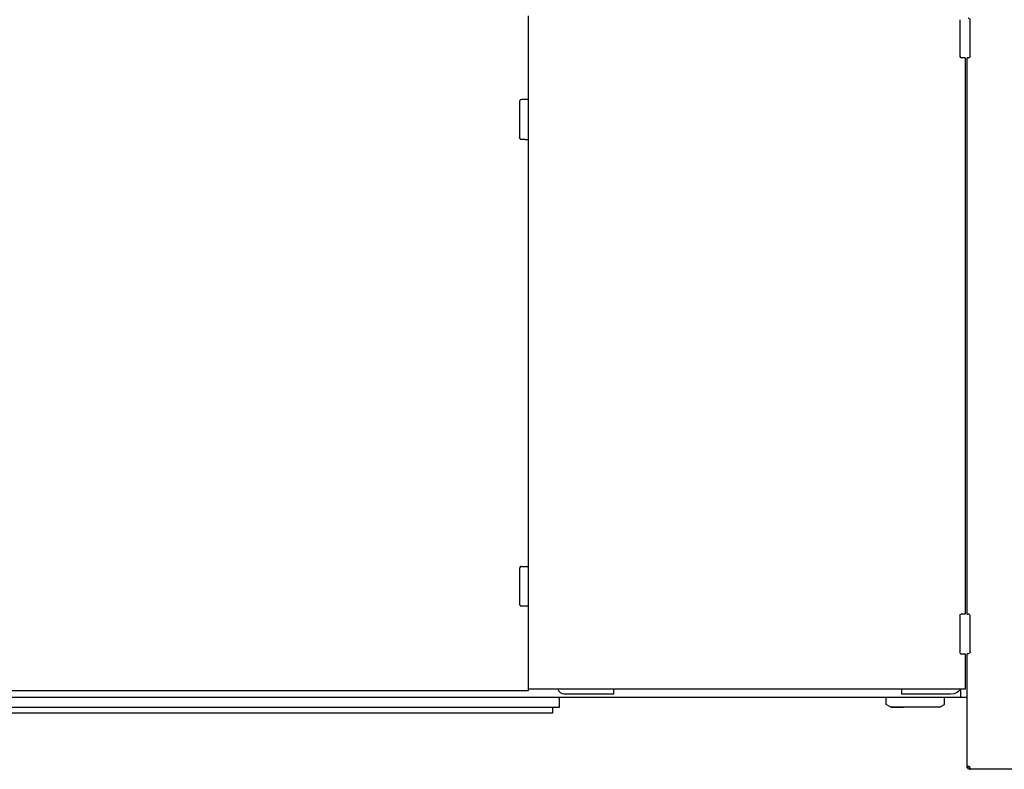
# Model space of a CAD drawing. Extents: x 0 to 15226, y -18 to 47479.
# Drawn here: x 9866 to 11352, y 27941 to 29073 of the extents above; entities that cross this region are included whole.
import ezdxf

# ---------------------------------------------------------------- set-up
doc = ezdxf.new("R2010")
doc.units = 0
doc.layers.add('LY_1', color=7, linetype='CONTINUOUS')

msp = doc.modelspace()

# ---------------------------------------------------------------- linework, layer by layer
at = {"layer": 'LY_1', "color": 42, "linetype": 'CONTINUOUS'}
for p, q in [((10633.4951, 28901.668123), (10633.4951, 29078.998443)), ((11284.99718, 29072.998683), (11284.99718, 29017.661723)), ((11300.49644, 29018.497943), (11300.49644, 29072.498203)), ((11292.99644, 29015.498683), (11292.99644, 28901.668123)), ((11295.99692, 28901.668123), (11295.99692, 29015.498683)), ((11295.99692, 29015.498683), (11297.49718, 29015.498683)), ((10628.49448, 28952.498203), (10623.36692, 28952.498203)), ((10620.36704, 28949.497703), (10620.36704, 28895.501123)), ((10633.49388, 28059.998203), (10633.49388, 28901.668123)), ((11292.99522, 28901.668123), (11292.99522, 28175.498683)), ((11295.9957, 28175.498683), (11295.9957, 28901.668123)), ((10628.49388, 28892.501863), (10623.36632, 28892.501863)), ((10620.36644, 28244.498923), (10620.36644, 28190.498683)), ((11284.99596, 28172.998683), (11284.99596, 28117.998683)), ((11287.99522, 28175.498683), (11286.99546, 28175.498683)), ((11300.49522, 28118.499163), (11300.49522, 28172.499423)), ((11292.99522, 28115.498683), (11292.99522, 28061.998923)), ((11295.9957, 27943.671283), (11295.9957, 28115.498683)), ((11292.99522, 28061.998923), (10633.49388, 28061.998923)), ((10762.49472, 28054.998203), (10762.49472, 28061.998923)), ((11197.49596, 28054.498923), (11197.49596, 28061.998923)), ((9783.94798, 28049.998203), (11295.9957, 28049.998203)), ((10140.35788, 28059.999423), (10236.73484, 28059.999423)), ((10680.49452, 28035.001123), (10680.49452, 28050.000657)), ((10687.690596, 28054.998203), (10762.49472, 28054.998203)), ((11173.52622, 28038.998443), (11173.52622, 28049.998203)), ((11270.49644, 28054.498923), (11197.49596, 28054.498923)), ((11261.46202, 28038.998443), (11261.46202, 28049.998203)), ((11286.49498, 28049.998203), (11286.49498, 28059.998203)), ((9783.94798, 28035.001123), (10680.49452, 28035.001123)), ((10669.99452, 28035.001123), (10669.99452, 28026.000816)), ((11180.56968, 28034.998203), (11173.52622, 28038.998443)), ((11254.41856, 28034.998203), (11261.46202, 28038.998443)), ((10669.99452, 28026.000816), (8867.750544, 28026.000816)), ((11297.49596, 27943.671283), (11295.9957, 27943.671283)), ((11295.9957, 27943.671283), (11295.9957, 27942.670323)), ((11297.49596, 27943.671283), (11297.49596, 27942.670323)), ((11297.49596, 27940.997943), (11297.49596, 27942.498203)), ((11300.49522, 27943.671283), (11299.7103, 27944.712543)), ((11300.49522, 27943.311183), (11300.66734, 27942.316303)), ((11300.49522, 27941.564363), (11300.49522, 27942.211323)), ((11298.66782, 27940.997943), (11300.49522, 27940.997943)), ((12145.008158, 27940.997943), (11300.49522, 27940.997943))]:
    msp.add_line(p, q, dxfattribs=at)
for points in [[(11300.49644, 29072.498203), (11300.3524, 29073.322163), (11299.94346, 29074.069243), (11299.32944, 29074.683263), (11298.59946, 29075.133703), (11297.84874, 29075.407123), (11297.16636, 29075.498683)], [(11292.99644, 29015.498683), (11292.3275, 29015.498683), (11290.49644, 29015.498683), (11287.160221, 29015.498683)], [(11297.16636, 29015.498683), (11296.29966, 29015.498683), (11295.99692, 29015.498683)], [(11300.49644, 29018.497943), (11300.3524, 29017.673983), (11299.94346, 29016.926903), (11299.32944, 29016.312903), (11298.59946, 29015.862463), (11297.84874, 29015.589023), (11297.16636, 29015.498683)], [(10623.36692, 28952.498203), (10621.86728, 28952.096583), (10620.76866, 28950.997943), (10620.36704, 28949.497703)], [(10633.49448, 28952.498203), (10633.3242, 28952.498203), (10632.82432, 28952.498203), (10632.03026, 28952.498203), (10630.99448, 28952.498203), (10629.78904, 28952.498203), (10628.49448, 28952.498203)], [(10623.36632, 28892.501863), (10621.86668, 28892.903463), (10620.76866, 28894.002103), (10620.36644, 28895.501123)], [(10620.36644, 28895.501123), (10620.76866, 28894.002103), (10621.86668, 28892.903463), (10623.36632, 28892.501863)], [(10628.49388, 28892.501863), (10629.78782, 28892.501863), (10630.99388, 28892.501863), (10632.02964, 28892.501863), (10632.82432, 28892.501863), (10633.32358, 28892.501863), (10633.49388, 28892.501863)], [(10623.36632, 28247.499423), (10621.86668, 28247.096583), (10620.76866, 28245.999163), (10620.36644, 28244.498923)], [(10623.36632, 28247.499423), (10629.78782, 28247.499423), (10630.99388, 28247.499423), (10632.02964, 28247.499423), (10632.82432, 28247.499423), (10633.32358, 28247.499423), (10633.49388, 28247.499423)], [(10620.36644, 28190.498683), (10620.76866, 28188.998443), (10621.86668, 28187.901023), (10622.83652, 28187.641023)], [(10633.49388, 28187.499423), (10633.32358, 28187.499423), (10632.82432, 28187.499423), (10632.02964, 28187.499423), (10630.99388, 28187.499423), (10629.78782, 28187.499423), (10622.83652, 28187.499423)], [(11284.99596, 28173.499163), (11285.26328, 28174.498923), (11285.9957, 28175.231343), (11286.99546, 28175.498683)], [(11292.99522, 28175.498683), (11292.32506, 28175.498683), (11290.49522, 28175.498683), (11287.99522, 28175.498683)], [(11295.9957, 28175.498683), (11296.29844, 28175.498683), (11297.16514, 28175.498683)], [(11300.49522, 28172.499423), (11300.35118, 28173.323383), (11299.94224, 28174.070463), (11299.32822, 28174.684483), (11298.59824, 28175.134923), (11297.84752, 28175.407123), (11297.16514, 28175.498683)], [(11286.99546, 28115.498683), (11285.9957, 28115.766023), (11285.26328, 28116.498443), (11284.99596, 28117.498203)], [(11285.9957, 28115.498683), (11290.49522, 28115.498683), (11292.32506, 28115.498683), (11292.99522, 28115.498683)], [(11297.16514, 28115.498683), (11296.29844, 28115.498683), (11295.9957, 28115.498683)], [(11300.49522, 28118.499163), (11300.35118, 28117.673983), (11299.94224, 28116.926903), (11299.32822, 28116.312903), (11298.59824, 28115.862463), (11297.84752, 28115.590243), (11297.16514, 28115.498683)], [(11286.86362, 28061.998923), (11286.05308, 28060.941803), (11281.49742, 28057.445703), (11276.19102, 28055.248443), (11270.49644, 28054.498923)], [(9783.94798, 28059.998203), (9845.7473, 28059.998203), (9883.55124, 28059.998203), (9921.10068, 28059.998203), (9958.33458, 28059.998203), (9995.19066, 28059.998203), (10031.6091, 28059.998203), (10067.53014, 28059.998203), (10102.89452, 28059.998203), (10137.64426, 28059.998203), (10171.72264, 28059.998203), (10205.07346, 28059.998203), (10237.64244, 28059.998203), (10633.49388, 28059.998203)], [(11254.420708, 28034.999423), (11193.71666, 28034.999423), (11188.62388, 28034.999423), (11184.64194, 28034.999423), (11181.92222, 28034.999423), (11180.56968, 28034.999423), (11180.6356, 28034.999423), (11182.11876, 28034.999423), (11184.96178, 28034.999423), (11189.05356, 28034.999423), (11194.23912, 28034.999423), (11199.72008, 28034.999423)], [(11295.9957, 27943.671283), (11296.02012, 27944.395163), (11296.13852, 27944.975003), (11296.4083, 27945.386383), (11296.85874, 27945.617083), (11297.47764, 27945.664703), (11298.21372, 27945.527983), (11298.98888, 27945.208163), (11299.7103, 27944.712543)], [(11297.49596, 27942.498203), (11299.32822, 27942.498203), (11300.49522, 27942.498203)], [(11300.49522, 27941.386143), (11299.8043, 27941.056543), (11298.66782, 27940.997943)]]:
    msp.add_lwpolyline(points, dxfattribs=at)
for centre, radius, start in [((11287.160221, 29017.661723), 2.163041, 180), ((10687.690596, 28065.200358), 10.202156, 198.288382)]:
    msp.add_arc(centre, radius, start, 270, dxfattribs=at)

doc.saveas('drawing.dxf')
